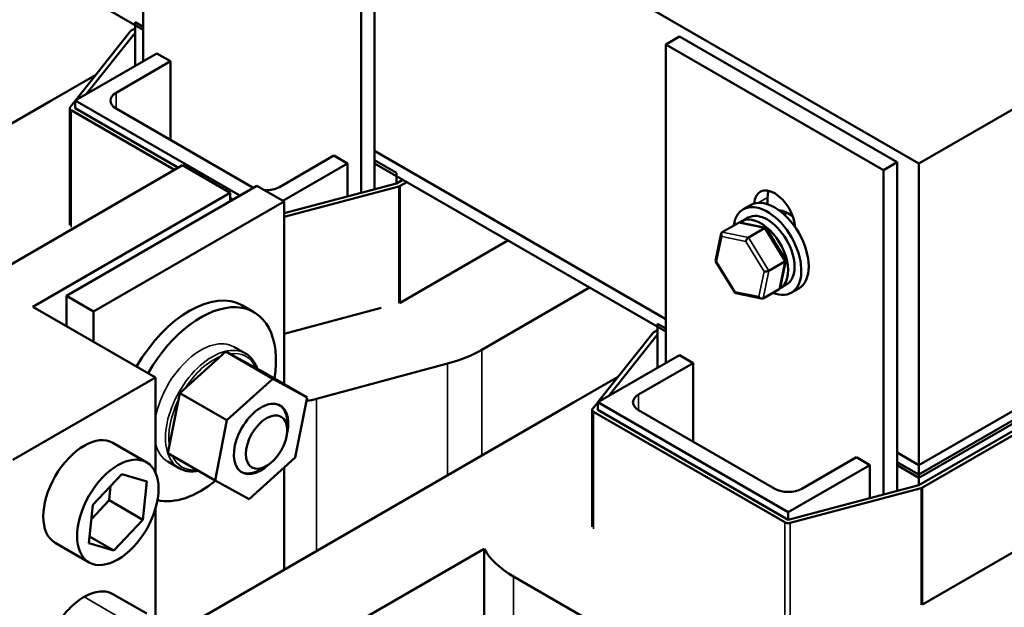
# Model space of a CAD drawing. Units: inches. Extents: x 1.5 to 64.5, y 0.7 to 50.2.
# Drawn here: x 51.7 to 57.5, y 38.6 to 42.1 of the extents above; entities that cross this region are included whole.
import ezdxf

# ---------------------------------------------------------------- set-up
doc = ezdxf.new("R2010")
doc.units = ezdxf.units.IN
doc.header["$LTSCALE"] = 3
doc.header["$MEASUREMENT"] = 0
doc.layers.add('Visible (ANSI)', color=7, linetype='Continuous', lineweight=50)
doc.layers.add('Visible Narrow (ANSI)', color=7, linetype='Continuous', lineweight=35)

msp = doc.modelspace()

# ---------------------------------------------------------------- linework, layer by layer
at = {"layer": 'Visible (ANSI)'}
for p, q in [((50.4784, 45.0092), (57.0192, 41.2329)), ((52.4391, 41.836), (52.4391, 43.7177)), ((52.4391, 42.0216), (50.7195, 43.0144)), ((53.7247, 42.9754), (53.7247, 41.0589)), ((53.8051, 41.0801), (53.8051, 43.0218)), ((57.0192, 41.2329), (58.6262, 42.1607)), ((52.3908, 42.068), (52.3908, 41.8082)), ((52.4391, 42.0401), (52.3908, 42.068)), ((52.0379, 41.6044), (52.3623, 42.0129)), ((52.1026, 41.6417), (52.3908, 42.0049)), ((52.3678, 42.0175), (52.3908, 42.0308)), ((52.3908, 42.0049), (52.3908, 41.8082)), ((55.5246, 41.9362), (55.605, 41.9826)), ((56.8906, 41.2403), (55.605, 41.9826)), ((55.5246, 41.9362), (56.8103, 41.1939)), ((55.5246, 40.0546), (55.5246, 41.9362)), ((52.0373, 41.604), (52.5194, 41.8824)), ((52.5194, 41.8824), (52.5998, 41.836)), ((52.5998, 41.836), (52.2784, 41.6504)), ((52.5998, 41.3721), (52.5998, 41.836)), ((52.1126, 41.729), (52.1573, 41.7547)), ((51.8939, 41.6027), (52.1124, 41.7291)), ((52.1126, 41.729), (52.1124, 41.7291)), ((51.8935, 41.6025), (49.4441, 40.187)), ((52.0071, 41.5655), (52.0373, 41.6036)), ((53.009, 41.0431), (52.0373, 41.604)), ((52.0373, 41.5595), (52.0373, 41.604)), ((52.0046, 40.8686), (52.0046, 41.5589)), ((52.6239, 41.1948), (52.0126, 41.5478)), ((52.6464, 41.2078), (52.0373, 41.5595)), ((52.2784, 41.5576), (53.0819, 41.0937)), ((53.2426, 41.0937), (53.564, 41.2793)), ((53.564, 41.2793), (53.6444, 41.2329)), ((55.5246, 40.3143), (53.8051, 41.3071)), ((55.5246, 40.3143), (53.8051, 41.3071)), ((52.6712, 41.2221), (50.6633, 40.0618)), ((52.9522, 41.06), (52.6712, 41.2221)), ((53.6444, 41.2329), (53.2631, 41.0128)), ((53.6444, 41.0376), (53.6444, 41.2329)), ((53.9336, 41.1772), (53.8051, 41.2515)), ((55.5246, 40.2401), (53.8051, 41.2329)), ((56.8906, 41.2403), (56.8103, 41.1939)), ((56.8906, 39.2987), (56.8906, 41.2403)), ((57.0192, 41.2329), (57.0192, 39.4515)), ((53.9336, 41.1772), (53.9336, 41.1141)), ((56.8103, 41.1939), (56.8103, 39.2774)), ((53.9336, 41.1141), (53.2704, 40.9387)), ((53.9722, 41.1364), (53.9336, 41.1141)), ((53.9947, 41.1234), (53.9555, 41.1008)), ((51.7877, 40.387), (52.9522, 41.06)), ((53.1097, 41.1013), (51.9853, 40.4515)), ((52.9522, 41.06), (52.9522, 41.0103)), ((53.1097, 41.1013), (53.2704, 41.0085)), ((53.9476, 41.0976), (53.2704, 40.9184)), ((53.2704, 41.0085), (52.146, 40.3587)), ((52.9704, 41.0208), (52.9522, 41.0313)), ((53.2704, 41.0085), (53.2704, 39.9297)), ((56.1257, 41.0325), (56.1257, 40.9922)), ((56.0254, 40.9872), (55.982, 40.9621)), ((56.2239, 40.9312), (56.2418, 40.9415)), ((55.9529, 40.8824), (55.8577, 40.8275)), ((56.1141, 40.852), (55.9616, 40.8836)), ((55.9725, 40.891), (56.0104, 40.9129)), ((55.8184, 40.6587), (55.8522, 40.8193)), ((56.0125, 40.7955), (56.1076, 40.8504)), ((56.2326, 40.6621), (56.1168, 40.8501)), ((54.5925, 40.7783), (53.9555, 40.4105)), ((55.9346, 40.4685), (55.8188, 40.6566)), ((56.1329, 40.5998), (56.228, 40.6548)), ((56.1992, 40.4994), (56.233, 40.6599)), ((55.0746, 40.4999), (54.4386, 40.1327)), ((56.0898, 40.4351), (55.9373, 40.4666)), ((56.0985, 40.4362), (56.1937, 40.4912)), ((56.1998, 40.4974), (56.2377, 40.5193)), ((56.3095, 40.4951), (56.2661, 40.4701)), ((51.9853, 40.2731), (51.9853, 40.4515)), ((51.9853, 40.4515), (52.146, 40.3587)), ((51.7877, 40.387), (52.5112, 39.9697)), ((52.146, 40.3587), (52.146, 40.1803)), ((53.0249, 40.3938), (53.0924, 40.3548)), ((53.8433, 40.3797), (53.2704, 40.2261)), ((58.6262, 40.3793), (57.0192, 39.4515)), ((58.607, 40.3682), (57.0192, 39.4515)), ((58.6262, 40.3236), (57.0192, 39.3958)), ((58.607, 40.2939), (57.0192, 39.3772)), ((55.4533, 40.2361), (55.4764, 40.2494)), ((55.4764, 40.2865), (55.4764, 40.0267)), ((55.5246, 40.2587), (55.4764, 40.2865)), ((58.6262, 40.2605), (57.0192, 39.3327)), ((58.6493, 40.2479), (57.0411, 39.3194)), ((55.1235, 39.823), (55.4478, 40.2315)), ((55.1881, 39.8603), (55.4764, 40.2234)), ((55.4764, 40.2234), (55.4764, 40.0267)), ((52.9256, 40.1227), (52.6542, 39.8775)), ((53.1275, 40.0122), (52.9256, 40.1227)), ((52.9256, 40.1227), (53.204, 39.9621)), ((52.9743, 40.1501), (53.0418, 40.1111)), ((55.1229, 39.8226), (55.605, 40.1009)), ((55.605, 40.1009), (55.6853, 40.0546)), ((53.1275, 40.0122), (53.406, 39.8515)), ((54.2354, 40.0508), (53.4625, 39.8436)), ((55.6853, 40.0546), (55.3639, 39.869)), ((55.6853, 39.5906), (55.6853, 40.0546)), ((51.6679, 39.4823), (52.5112, 39.9697)), ((52.5112, 39.9697), (52.5112, 39.4086)), ((52.9327, 39.7169), (53.204, 39.9621)), ((53.204, 39.9621), (53.406, 39.8515)), ((54.9794, 39.8213), (55.198, 39.9476)), ((55.1982, 39.9475), (55.198, 39.9476)), ((55.1982, 39.9475), (55.2428, 39.9733)), ((52.6542, 39.8775), (52.5848, 39.5217)), ((52.9327, 39.7169), (52.6542, 39.8775)), ((53.406, 39.8515), (53.3366, 39.4958)), ((54.979, 39.8211), (52.5296, 38.4055)), ((55.0901, 39.0872), (55.0901, 39.7775)), ((55.0926, 39.7841), (55.1229, 39.8221)), ((56.2478, 39.1731), (55.1229, 39.8226)), ((55.1229, 39.7781), (55.1229, 39.8226)), ((56.2478, 39.1286), (55.1229, 39.7781)), ((55.3639, 39.7762), (56.1674, 39.3123)), ((52.8633, 39.3611), (52.9327, 39.7169)), ((56.2275, 39.1143), (55.0981, 39.7664)), ((53.2889, 39.6585), (53.2888, 39.703)), ((52.2599, 39.583), (52.4593, 39.468)), ((58.652, 39.5591), (57.0411, 38.6291)), ((52.5848, 39.5217), (52.8633, 39.3611)), ((53.3366, 39.4958), (53.0652, 39.2505)), ((56.3281, 39.3123), (56.6496, 39.4979)), ((56.6496, 39.4979), (56.7299, 39.4515)), ((57.0192, 39.4515), (56.8906, 39.5257)), ((57.0192, 39.4515), (56.8906, 39.5257)), ((52.5837, 39.4729), (52.6512, 39.4339)), ((53.1667, 39.4467), (53.1281, 39.4244)), ((53.2704, 39.436), (53.2704, 38.8337)), ((56.7299, 39.4515), (56.2478, 39.1731)), ((56.7299, 39.2561), (56.7299, 39.4515)), ((57.0192, 39.3958), (56.8906, 39.47)), ((57.0192, 39.3772), (56.8906, 39.4515)), ((57.0192, 39.3772), (57.0192, 39.4515)), ((52.1409, 39.2163), (52.3117, 39.3985)), ((52.3117, 39.3985), (52.4597, 39.355)), ((53.0652, 39.2505), (52.8633, 39.3611)), ((57.0192, 39.3958), (57.0192, 39.3327)), ((52.2376, 39.2441), (52.2461, 39.3285)), ((52.4597, 39.355), (52.437, 39.1291)), ((57.0192, 39.3327), (56.2478, 39.1286)), ((57.0332, 39.3162), (56.2582, 39.1111)), ((52.1181, 38.9905), (52.1409, 39.2163)), ((52.1324, 39.1319), (52.2376, 39.2441)), ((52.437, 39.1291), (52.2376, 39.2441)), ((52.5112, 39.1937), (52.5112, 38.5156)), ((52.437, 39.1291), (52.2662, 38.9469)), ((56.2478, 39.1286), (56.2478, 39.1731)), ((52.2662, 38.9469), (52.1221, 39.03)), ((51.9192, 38.9924), (52.1186, 38.8774)), ((52.2662, 38.9469), (52.1181, 38.9905)), ((52.6296, 37.905), (54.4511, 38.9576)), ((54.4511, 38.9576), (54.4511, 38.438)), ((55.7539, 38.1432), (54.6242, 38.7947)), ((52.2599, 38.6901), (52.4593, 38.5751))]:
    msp.add_line(p, q, dxfattribs=at)
for centre, major_axis, ratio, start_param, end_param in [((52.3871, 42.0064), (0.0273, 0), 0.57735, 2.356194, 2.71183), ((52.3587, 41.604), (-0.1136, 0), 0.57735, 5.497787, 7.068583), ((52.3951, 41.3132), (0.7091, 0), 0.57735, 2.355913, 2.356678), ((52.0318, 41.5589), (-0.0273, 0), 0.57735, 5.853423, 7.068583), ((53.1622, 41.1401), (0.1136, 0), 0.57735, 3.926991, 4.018991), ((53.1622, 41.1401), (0.1136, 0), 0.57735, 4.656133, 5.497787), ((53.9363, 41.112), (-0.0273, 0), 0.57735, 2.000559, 2.356194), ((56.1674, 40.9156), (-0.0864, 0.1496), 0.57735, 3.997949, 6.997625), ((56.2478, 40.962), (0.0864, -0.1496), 0.57735, 3.625455, 3.926991), ((56.124, 40.7161), (-0.142, 0.246), 0.57735, 2.511976, 6.912802), ((56.1674, 40.7412), (-0.142, 0.246), 0.57735, 3.141593, 6.283185), ((56.124, 40.7161), (-0.1136, 0.1968), 0.57735, 3.141593, 6.283185), ((56.2478, 40.7875), (-0.0923, 0.1598), 0.57735, 5.283288, 5.924464), ((55.9639, 40.8645), (0.0115, -0.0176), 0.706825, 2.527792, 3.101769), ((56.0861, 40.6942), (0.1136, -0.1968), 0.57735, 6.270985, 9.524283), ((55.8687, 40.8096), (0.0115, -0.0176), 0.706825, 3.101769, 4.672565), ((56.1045, 40.8355), (0.0112, 0.0159), 0.446385, 6.092796, 7.047552), ((56.0094, 40.7805), (-0.0112, -0.0159), 0.446385, 3.905959, 5.476756), ((55.8375, 40.6609), (-0.0191, -0.0033), 0.380492, 6.13262, 7.049791), ((56.2139, 40.6577), (0.0191, 0.0033), 0.380492, 5.478995, 6.433751), ((56.1188, 40.6028), (-0.0191, -0.0033), 0.380492, 0.766606, 2.337402), ((52.7115, 39.8504), (0.3134, 0.5434), 0.577071, 0, 1.565596), ((55.9469, 40.4832), (-0.0112, -0.0159), 0.446385, 5.476756, 6.473575), ((56.1827, 40.509), (-0.0115, 0.0176), 0.706825, 3.101769, 3.755394), ((53.9437, 40.4172), (-0.0166, 0), 0.57735, 2.294707, 2.371204), ((56.0875, 40.4541), (-0.0115, 0.0176), 0.706825, 1.530973, 3.101769), ((52.779, 39.8115), (0.3134, 0.5434), 0.577071, 5.300463, 7.848781), ((55.4726, 40.2249), (0.0273, 0), 0.57735, 2.356194, 2.71183), ((53.9437, 40.4172), (-0.6984, 0), 0.57735, 2.001795, 2.358507), ((53.1666, 40.2148), (-0.7077, 0), 0.57735, 1.909412, 2.002272), ((55.4443, 39.8226), (-0.1136, 0), 0.57735, 5.497787, 7.068583), ((53.1346, 39.6063), (-0.1136, -0.1969), 0.577071, 2.049294, 7.375483), ((53.1282, 39.61), (0.1136, 0.1969), 0.577071, 5.498512, 6.254877), ((55.4807, 39.5317), (0.7091, 0), 0.57735, 2.355913, 2.356678), ((55.1174, 39.7775), (-0.0273, 0), 0.57735, 5.853423, 7.068583), ((52.0896, 39.2877), (-0.1703, -0.2953), 0.577071, 3.141593, 6.283185), ((53.1282, 39.61), (-0.1136, -0.1969), 0.577071, 0.028309, 0.784674), ((52.779, 39.8115), (-0.3134, -0.5434), 0.577071, 0.171284, 0.982857), ((56.2478, 39.3587), (0.1136, 0), 0.57735, 3.926991, 5.497787), ((57.0218, 39.3305), (-0.0273, 0), 0.57735, 2.000559, 2.356194), ((56.2468, 39.1254), (-0.0273, 0), 0.57735, 0.785398, 2.000559), ((55.1254, 39.0844), (-0.7091, 0), 0.57735, 0.314789, 0.785881), ((57.0292, 38.6357), (-0.0166, 0), 0.57735, 2.294707, 2.371204)]:
    msp.add_ellipse(centre, major_axis=major_axis, ratio=ratio, start_param=start_param, end_param=end_param, dxfattribs=at)
for centre, major_axis in [((53.1668, 39.5878), (0.0863, 0.1496)), ((52.2889, 39.1727), (0.1703, 0.2953))]:
    msp.add_ellipse(centre, major_axis=major_axis, ratio=0.577071, dxfattribs=at)
for points, knots in [([(53.1124, 40.0204), (53.1033, 40.0468), (53.0898, 40.0696), (53.0632, 40.0967), (53.053, 40.1047), (53.0418, 40.1111)], [6.6043655, 6.6043655, 6.6043655, 6.6043655, 6.9089436, 6.9089436, 7.068825, 7.068825, 7.068825, 7.068825]), ([(52.6512, 39.4339), (52.6609, 39.4283), (52.6712, 39.4239), (52.693, 39.4175), (52.7044, 39.4156), (52.7279, 39.414), (52.74, 39.4145), (52.7564, 39.4167), (52.7604, 39.4173), (52.7645, 39.4181)], [3.9272323, 3.9272323, 3.9272323, 3.9272323, 4.0662068, 4.0662068, 4.2051812, 4.2051812, 4.3441557, 4.3441557, 4.3895628, 4.3895628, 4.3895628, 4.3895628]), ([(51.9192, 38.0994), (51.9192, 38.0994), (51.9192, 38.0995), (51.8991, 38.1111), (51.8807, 38.1304), (51.8554, 38.184), (51.8486, 38.2184), (51.8486, 38.2926), (51.8554, 38.3348), (51.8807, 38.4176), (51.8991, 38.4582), (51.9402, 38.5296), (51.9662, 38.5653), (52.0096, 38.6117), (52.0248, 38.6261), (52.0564, 38.6519), (52.0728, 38.6634), (52.0896, 38.6731)], [-2.320569, -2.320569, -2.320569, -2.320569, -2.320309, -2.320309, -1.93928, -1.93928, -1.55825, -1.55825, -1.177221, -1.177221, -0.796191, -0.796191, -0.398096, -0.398096, -0.199048, -0.199048, 0, 0, 0, 0]), ([(52.0896, 38.6731), (52.1064, 38.6828), (52.1227, 38.6903), (52.1543, 38.7009), (52.1695, 38.7042), (52.2129, 38.7079), (52.2389, 38.7022), (52.2599, 38.6901)], [-6.2330012, -6.2330012, -6.2330012, -6.2330012, -6.0339534, -6.0339534, -5.8349056, -5.8349056, -5.4370695, -5.4370695, -5.4370695, -5.4370695])]:
    msp.add_open_spline(points, degree=3, knots=knots, dxfattribs=at)
at = {"layer": 'Visible Narrow (ANSI)'}
for p, q in [((52.2784, 41.5576), (52.2784, 41.6504)), ((52.0126, 40.8575), (52.0126, 41.5478)), ((53.9476, 40.4073), (53.9476, 41.0976)), ((53.9555, 40.4105), (53.9555, 41.1008)), ((56.0698, 41.0002), (56.1257, 41.0325)), ((55.9529, 40.8824), (56.1076, 40.8504)), ((56.0125, 40.7955), (55.8577, 40.8275)), ((56.1076, 40.8504), (56.228, 40.6548)), ((55.8246, 40.6535), (55.8559, 40.8022)), ((55.8559, 40.8022), (55.9965, 40.7731)), ((55.9965, 40.7731), (56.1059, 40.5953)), ((56.1329, 40.5998), (56.0125, 40.7955)), ((55.934, 40.4758), (55.8246, 40.6535)), ((56.228, 40.6548), (56.1937, 40.4912)), ((56.1059, 40.5953), (56.0747, 40.4467)), ((56.0985, 40.4362), (56.1329, 40.5998)), ((56.0747, 40.4467), (55.934, 40.4758)), ((54.4386, 40.1327), (54.4386, 39.5088)), ((54.2354, 40.0508), (54.2354, 39.3913)), ((53.4625, 39.8436), (53.4625, 38.9447)), ((55.3639, 39.7762), (55.3639, 39.869)), ((55.0981, 39.076), (55.0981, 39.7664)), ((57.0332, 38.6259), (57.0332, 39.3162)), ((57.0411, 38.6291), (57.0411, 39.3194)), ((56.2275, 39.1143), (56.2275, 38.424)), ((56.2582, 38.4188), (56.2582, 39.1111)), ((54.6242, 38.7947), (54.6242, 35.6772)), ((52.0896, 38.6731), (52.2889, 38.5581))]:
    msp.add_line(p, q, dxfattribs=at)
for centre, major_axis, start_param, end_param in [((52.779, 39.8115), (0.1953, 0.3386), 0, 2.107112), ((52.8465, 39.7725), (0.1953, 0.3386), 0, 3.141593), ((52.8562, 39.767), (0.1885, 0.3268), 5.882375, 6.709661), ((52.8562, 39.767), (0.1885, 0.3268), 0.646387, 1.473673), ((52.8562, 39.767), (0.1885, 0.3268), 1.693585, 2.520871), ((52.779, 39.8115), (-0.1953, -0.3386), 5.746387, 6.283185), ((52.8562, 39.767), (-0.1885, -0.3268), 5.886563, 6.679808)]:
    msp.add_ellipse(centre, major_axis=major_axis, ratio=0.577071, start_param=start_param, end_param=end_param, dxfattribs=at)

doc.saveas('drawing.dxf')
